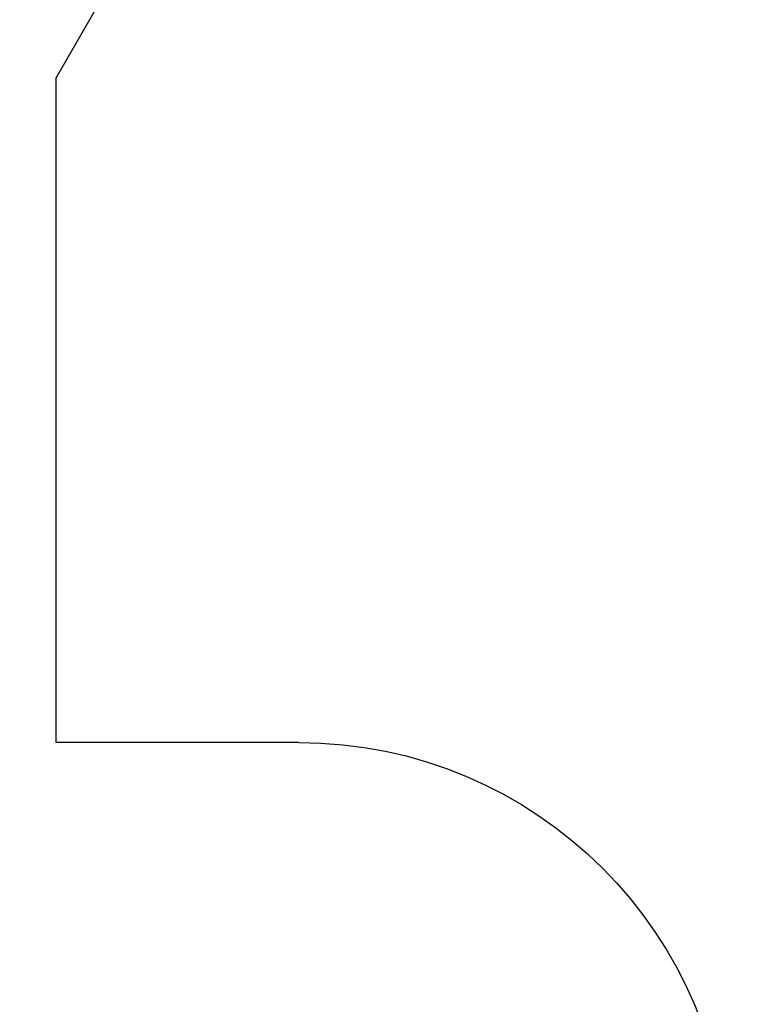
# Model space of a CAD drawing. Units: millimetres. Extents: x -12791 to 6423, y -18905 to 3982.
# Drawn here: x 3843 to 6423, y -4967 to -1526 of the extents above; entities that cross this region are included whole.
import ezdxf

# ---------------------------------------------------------------- set-up
doc = ezdxf.new("R2010")
doc.units = ezdxf.units.MM
doc.layers.add('STREFA', color=7, linetype='Continuous')
doc.styles.get("Standard").update_dxf_attribs({"font": 'arial.ttf'})
doc.dimstyles.new('Kopia Kopia ISO-25 moduły', dxfattribs={"dimtxt": 300, "dimasz": 210, "dimexe": 1.25, "dimexo": 0.625, "dimgap": 80, "dimtad": 1, "dimdec": 3, "dimlfac": 0.001, "dimtxsty": 'Standard', "dimblk": 'OBLIQUE', "dimcen": 2.5, "dimse1": 1, "dimse2": 1, "dimadec": 0, "dimazin": 0, "dimtfac": 1, "dimtmove": 0, "dimatfit": 3, "dimfxl": 1, "dimarcsym": 0})

# ---------------------------------------------------------------- blocks, each defined once
blk = doc.blocks.new('_Oblique')
at = {"color": 0, "linetype": 'ByBlock', "lineweight": -2}
blk.add_line((-0.5, -0.5), (0.5, 0.5), dxfattribs=at)
blk = doc.blocks.new('*D5')
at = {"color": 0, "lineweight": -2}
blk.add_line((-9870.6, 2805.5), (5100, 2805.5), dxfattribs=at)
at = {"layer": 'Defpoints', "color": 0}
for p in [(5100, 2805.5), (-9870.6, -5194.3), (5100, -5522.6)]:
    blk.add_point(p, dxfattribs=at)
at = {"color": 0, "lineweight": -2, "xscale": 210, "yscale": 210, "zscale": 210, "rotation": 180}
blk.add_blockref('_Oblique', (-9870.6, 2805.5), dxfattribs=at)
at = {"color": 0, "lineweight": -2, "xscale": 210, "yscale": 210, "zscale": 210}
blk.add_blockref('_Oblique', (5100, 2805.5), dxfattribs=at)
at = {"color": 0, "insert": (-2385.3, 3065.7), "char_height": 300, "attachment_point": 5}
blk.add_mtext('15,0m', dxfattribs=at)
blk = doc.blocks.new('*D6')
at = {"color": 0, "lineweight": -2}
blk.add_line((-11025, 3525), (6317.6, 3525), dxfattribs=at)
at = {"layer": 'Defpoints', "color": 0}
for p in [(6317.6, 3525), (-11025, -5194.3), (6317.6, -5194.3)]:
    blk.add_point(p, dxfattribs=at)
at = {"color": 0, "lineweight": -2, "xscale": 210, "yscale": 210, "zscale": 210, "rotation": 180}
blk.add_blockref('_Oblique', (-11025, 3525), dxfattribs=at)
at = {"color": 0, "lineweight": -2, "xscale": 210, "yscale": 210, "zscale": 210}
blk.add_blockref('_Oblique', (6317.6, 3525), dxfattribs=at)
at = {"color": 0, "insert": (-2353.7, 3785.3), "char_height": 300, "attachment_point": 5}
blk.add_mtext('17,4m', dxfattribs=at)

msp = doc.modelspace()

# ---------------------------------------------------------------- linework, layer by layer
at = {"layer": 'STREFA', "extrusion": (0.009134, 0.009789, -0.99991)}
msp.add_line((3968.5693, -1731.0673, 24.5327), (5105.8403, 238.9228, 54.2081), dxfattribs=at)
msp.add_line((3968.5693, -1731.0673, 24.5327), (5105.8403, 238.9228, 54.2081), dxfattribs=at)
at = {"layer": 'STREFA'}
for p in [(3968.5693, -1731.0673), (4817.6193, -4051.7029), (4817.6193, -4051.7029)]:
    msp.add_line(p, (3968.5693, -4051.7029), dxfattribs=at)
at = {"layer": 'STREFA', "extrusion": (1.7918e-13, -7.10543e-18, -1)}
msp.add_arc((-4817.6193, -5551.7029), 1500, 90, 180, dxfattribs=at)
msp.add_arc((-4817.6193, -5551.7029), 1500, 90, 180, dxfattribs=at)

# ---------------------------------------------------------------- dimensions: what is measured, and where the dimension line sits
for base, p1, p2, text, picture, middle in [((6317.6193, 3524.9756), (-11024.9647, -5194.3271, 0), (6317.6193, -5194.3271), '17,4m', '*D6', (-2353.6727, 3785.2621)), ((5100.0038, 2805.46), (-9870.5869, -5194.325), (5100.0038, -5522.5529), '15,0m', '*D5', (-2385.2915, 3065.7465))]:
    dim = msp.add_linear_dim(base=base, p1=p1, p2=p2, text=text, dimstyle='Kopia Kopia ISO-25 moduły', override={"dimpost": 'm'})
    dim.commit()
    dim.dimension.update_dxf_attribs({"geometry": picture, "text_midpoint": middle})

doc.saveas('drawing.dxf')
